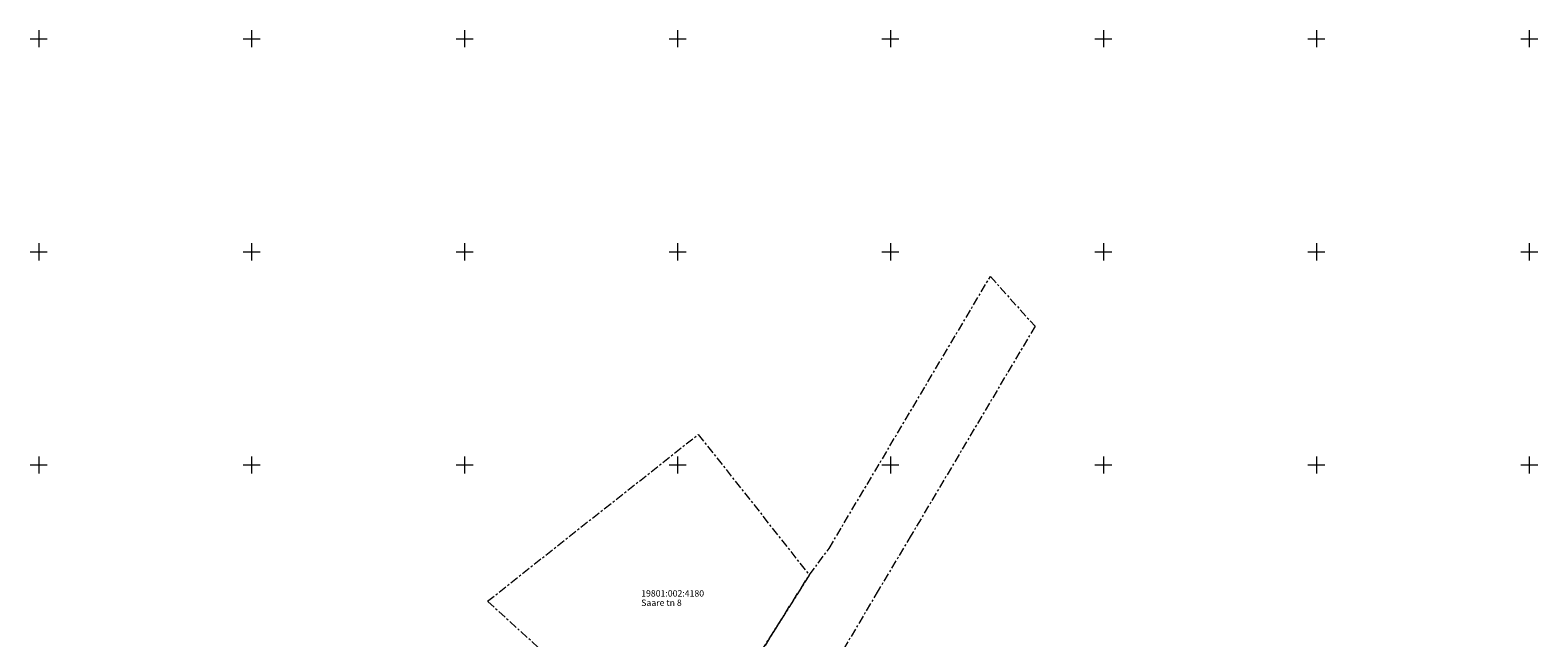
# Model space of a CAD drawing. Units: metres. Extents: x 531598 to 531952, y 6587511 to 6587902.
# Drawn here: x 531598 to 531952, y 6587759 to 6587902 of the extents above; entities that cross this region are included whole.
import ezdxf

# ---------------------------------------------------------------- set-up
doc = ezdxf.new("R2010")
doc.units = ezdxf.units.M
doc.linetypes.add('KATASTRIPIIR', pattern=[7, 4, -1, 1, -1])
doc.layers.get('0').update_dxf_attribs({"lineweight": 0})
doc.layers.add('PIIR', color=32, linetype='Continuous', lineweight=0)
doc.layers.add('VORK', color=15, linetype='Continuous', lineweight=0)
doc.styles.add('romanc', font='romanc')

# ---------------------------------------------------------------- blocks, each defined once
blk = doc.blocks.new('VKORIS')
at = {"color": 0, "linetype": 'Continuous'}
for p, q in [((-4, 0), (4, 0)), ((0, 4), (0, -4))]:
    blk.add_line(p, q, dxfattribs=at)

msp = doc.modelspace()

# ---------------------------------------------------------------- linework, layer by layer
at = {"layer": 'PIIR', "linetype": 'KATASTRIPIIR', "ltscale": 0.5, "transparency": 33554687}
msp.add_lwpolyline([(531751.02, 6587726.66), (531780.94, 6587774.18), (531785.59, 6587780.4), (531823.45, 6587844.22), (531833.95, 6587832.52), (531804.87, 6587783.49), (531797.12, 6587770.53), (531766.56, 6587718.92)], dxfattribs=at)
msp.add_lwpolyline([(531780.94, 6587774.18), (531751.02, 6587726.66), (531705.36, 6587768.01), (531754.88, 6587807.17)], close=True, dxfattribs=at)

# ---------------------------------------------------------------- block references
at = {"layer": 'VORK', "xscale": 0.5, "yscale": 0.5, "zscale": 0.5}
for p in [(531600, 6587900), (531650, 6587900), (531700, 6587900), (531750, 6587900), (531800, 6587900), (531850, 6587900), (531900, 6587900), (531950, 6587900), (531600, 6587850), (531650, 6587850), (531700, 6587850), (531750, 6587850), (531800, 6587850), (531850, 6587850), (531900, 6587850), (531950, 6587850), (531600, 6587800), (531650, 6587800), (531700, 6587800), (531750, 6587800), (531800, 6587800), (531850, 6587800), (531900, 6587800), (531950, 6587800)]:
    msp.add_blockref('VKORIS', p, dxfattribs=at)

# ---------------------------------------------------------------- texts
at = {"layer": 'PIIR', "linetype": 'KATASTRIPIIR', "ltscale": 0.5, "transparency": 33554687, "style": 'romanc'}
for s, p in [('19801:002:4180', (531741.47, 6587769.12)), ('Saare tn 8', (531741.47, 6587766.92))]:
    msp.add_text(s, height=1.5, dxfattribs=at).set_placement(p)

doc.saveas('drawing.dxf')
